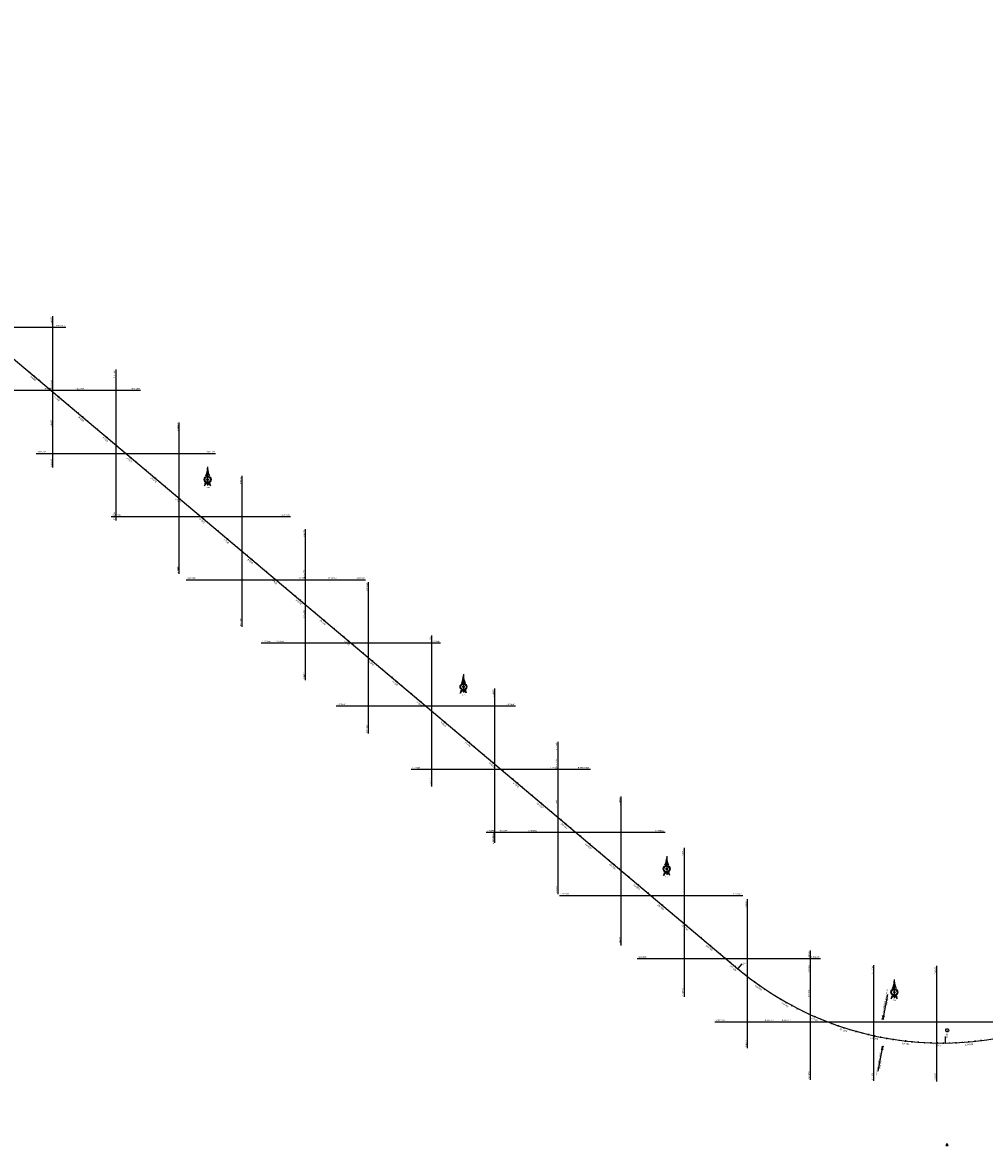
# Model space of a CAD drawing. Units: metres. Extents: x 304593 to 491033, y 8661108 to 8715520.
# Drawn here: x 310704 to 313751, y 8668008 to 8671565 of the extents above; entities that cross this region are included whole.
import ezdxf
from ezdxf.enums import TextEntityAlignment as Align

# ---------------------------------------------------------------- set-up
doc = ezdxf.new("R2010")
doc.units = ezdxf.units.M
for name, color, linetype in [('-GRILLA01', 150, 'Continuous'), ('-GRILLA02', 150, 'Continuous'), ('-TOPO', 7, 'Continuous'), ('04_ALI', 7, 'Continuous'), ('04_ALI_TXT', 7, 'Continuous'), ('04_Ali_Txt_TickMAyor', 4, 'Continuous'), ('_POINT_ALC', 250, 'Continuous'), ('ALC. PROY', 250, 'Continuous'), ('C-ROAD-MARK', 212, 'Continuous'), ('der', 7, 'Continuous'), ('Ne_Grid', 150, 'Continuous'), ('V-NODE', 1, 'Continuous'), ('V-NODE-TEXT', 11, 'Continuous')]:
    doc.layers.add(name, color=color, linetype=linetype)
doc.styles.add('DATOS-01', font='simplex.shx')
doc.styles.add('DATOS-02', font='romand.shx')
doc.styles.add('GRILLA', font='arial.ttf')
doc.styles.add('R100-200', font='arial.ttf', dxfattribs={"height": 0.16})
doc.styles.add('Stand', font='romand.shx', dxfattribs={"width": 0.8})

# ---------------------------------------------------------------- blocks, each defined once
blk = doc.blocks.new('Nor')
at = {"layer": 'Ne_Grid', "linetype": 'Continuous', "lineweight": -2, "ltscale": 2}
h = blk.add_hatch(dxfattribs=at)
h.set_pattern_fill('ANSI31', scale=0.345275, style=0)
h.set_pattern_definition([(45, (-201.61582, 278.164407), (-0.0305182426, 0.0305182426), [])])
h.paths.add_polyline_path([(-4.7, 9.8, -0.112674), (0, 10.9), (0, 29.9, -0.104004)])
h = blk.add_hatch(dxfattribs=at)
h.set_pattern_fill('ANSI31', scale=0.690549, angle=85.9339, style=0)
h.set_pattern_definition([(130.933853, (-201.61582, 278.16441), (-0.065210829, -0.056554866), [])])
edge = h.paths.add_edge_path()
edge.add_arc((0, 0), 10.9, 270, 303.9016, ccw=False)
edge.add_ellipse((0, -21.8), major_axis=(0, 10.9), ratio=0.854681, start_angle=-55.8376, end_angle=0, ccw=False)
edge.add_arc((26.7, -7.4), 20.7, 184.4741, 203.4522, ccw=False)
at = {"layer": 'Ne_Grid', "color": 7, "lineweight": -2, "ltscale": 2}
blk.add_line((0, 33.9), (0, -15.6), dxfattribs=at)
for points, const_width in [([(-8.3, 0, 0.414214), (0, -8.3, 0.414214)], 1.73), ([(1.1, 0, 0.414214), (0, 1.1, 1)], 2.24), ([(8.3, 0, 0.414214), (0, 8.3, 1)], 1.73)]:
    blk.add_lwpolyline(points, format="xyb", dxfattribs=dict(at, const_width=const_width))
for radius in [9.15, 9.15, 7.42, 2.24]:
    blk.add_circle((0, 0), radius, dxfattribs=at)
for centre, radius, start, end in [((-50.2, 31.1), 50.2, 334.9316, 358.6821), ((50.2, 31.1), 50.2, 181.3179, 205.0684), ((-26.7, -7.4), 20.7, 331.8186, 355.5259), ((0, 0), 10.9, 236.0984, 303.9016)]:
    blk.add_arc(centre, radius, start, end, dxfattribs=at)
blk.add_ellipse((0, -21.8), major_axis=(0, 10.9), ratio=0.854681, start_param=-1.136898, end_param=1.136898, dxfattribs=at)
at = {"layer": 'Ne_Grid', "color": 7, "lineweight": -2, "ltscale": 2, "style": 'R100-200', "width": 1.3}
blk.add_text('N.M.', height=2.76, dxfattribs=at).set_placement((-4.1, -22.5))
blk = doc.blocks.new('AeccTickTriangle')
at = {"color": 0, "linetype": 'ByBlock', "lineweight": -2}
blk.add_lwpolyline([(0, 0.67), (-0.58, -0.33), (0.58, -0.33)], close=True, dxfattribs=at)
at = {"color": 0, "linetype": 'ByBlock', "lineweight": -2, "const_width": 0.0625}
blk.add_lwpolyline([(-0.03, 0, 1), (0.03, 0, 1)], format="xyb", close=True, dxfattribs=at)
blk = doc.blocks.new('*U92', base_point=(313631.9, 8668009.9))
at = {"layer": 'V-NODE', "color": 7, "lineweight": -2, "xscale": 5.999999999999999, "yscale": 5.999999999999999, "zscale": 5.999999999999999}
blk.add_blockref('AeccTickTriangle', (313631.9, 8668009.9), dxfattribs=at)
at = {"layer": 'V-NODE-TEXT', "color": 7, "linetype": 'ByBlock', "insert": (313631.1, 8668372.6), "char_height": 5.5, "width": 2.963, "attachment_point": 4, "style": 'Stand', "bg_fill": 3, "box_fill_scale": 1.363636, "bg_fill_color": 256, "bg_fill_true_color": 13158600, "bg_fill_transparency": 0}
blk.add_mtext('3', dxfattribs=at)
at = {"layer": 'V-NODE-TEXT', "linetype": 'ByBlock'}
blk.add_lwpolyline([(313630.2, 8668377.1, -1), (313635, 8668368.1, -1), (313630.2, 8668377.1)], format="xyb", dxfattribs=at)
blk = doc.blocks.new('AeccTickLine')
blk.add_line((0, -0.5), (0, 0.5))
blk = doc.blocks.new('Alc-Planta')
at = {"color": 140}
blk.add_lwpolyline([(-0.6, 9.8), (-0.6, 17.8), (-3.2, 20), (-3, 20.2), (-0.5, 18), (0.5, 18), (3, 20.2), (3.2, 20), (0.6, 17.8), (0.6, 9.8), (3.2, 7.7), (3, 7.5), (0.5, 9.6), (-0.5, 9.6), (-3, 7.5), (-3.2, 7.7), (-0.6, 9.8)], dxfattribs=at)
at = {"layer": 'ALC. PROY', "color": 5}
blk.add_line((0, 93.8), (0, 13.8), dxfattribs=at)
blk = doc.blocks.new('*U221', base_point=(313433.2, 8668348.8))
at = {"layer": '_POINT_ALC', "linetype": 'ByBlock', "xscale": 0.9264721399740623, "yscale": 0.9264721399740623, "zscale": 0.9264721399740623, "rotation": 169.5839232117475}
blk.add_blockref('Alc-Planta', (313429.5, 8668329.1), dxfattribs=at)
at = {"layer": '_POINT_ALC', "linetype": 'ByBlock', "insert": (313417.6, 8668264.4), "char_height": 4, "attachment_point": 5, "rotation": 79.5839, "style": 'DATOS-01'}
blk.add_mtext('{\\fArial|b0|i0|c0|p34;\\C5;ALCANTARILLA: KM 11+330.86\\PMCA 4 x 3}', dxfattribs=at)
blk = doc.blocks.new('*U222', base_point=(313433.1522, 8668348.8172))
at = {"layer": '_POINT_ALC', "lineweight": -2}
blk.add_blockref('*U221', (313433.1522, 8668348.8172), dxfattribs=at)
blk = doc.blocks.new('*U223', base_point=(313433.1522, 8668348.8172))
at = {"layer": '_POINT_ALC', "lineweight": -2}
blk.add_blockref('*U222', (313433.1522, 8668348.8172), dxfattribs=at)
blk = doc.blocks.new('*U1097', base_point=(313423.8, 8668380.9))
at = {"layer": '_POINT_ALC', "linetype": 'ByBlock', "xscale": 0.9264721399740623, "yscale": 0.9264721399740623, "zscale": 0.9264721399740623, "rotation": 349.5692700521789}
blk.add_blockref('Alc-Planta', (313427.5, 8668400.6), dxfattribs=at)
at = {"layer": '_POINT_ALC', "linetype": 'ByBlock', "insert": (313439.4, 8668465.4), "char_height": 4, "attachment_point": 5, "rotation": 79.5693, "style": 'DATOS-01'}
blk.add_mtext('{\\fArial|b0|i0|c0|p34;\\C5;ALCANTARILLA: KM 11+860.68\\PMCA 4 x 3}', dxfattribs=at)
blk = doc.blocks.new('*U1098', base_point=(313423.8323, 8668380.9491))
at = {"layer": '_POINT_ALC', "lineweight": -2}
blk.add_blockref('*U1097', (313423.8323, 8668380.9491), dxfattribs=at)
blk = doc.blocks.new('*U1099', base_point=(313423.8323, 8668380.9491))
at = {"layer": '_POINT_ALC', "lineweight": -2}
blk.add_blockref('*U1098', (313423.8323, 8668380.9491), dxfattribs=at)

msp = doc.modelspace()

# ---------------------------------------------------------------- linework, layer by layer
at = {"layer": '-GRILLA01', "flags": 128}
for points in [[(311000, 8669987), (311000, 8670465.7)], [(310800, 8670155.5), (310800, 8670435.1)], [(310770.4, 8670400), (311078, 8670400)], [(311200, 8669818.6), (311200, 8670297.3)], [(310747.1, 8670200), (311315.5, 8670200)], [(311400, 8669650.2), (311400, 8670128.8)], [(310984.6, 8670000), (311553, 8670000)], [(311600, 8669677.4), (311600, 8669960.4)], [(311222.1, 8669800), (311703.2, 8669800)], [(311459.6, 8669600), (311534.8, 8669600)], [(312400, 8668803.7), (312400, 8669234.8)], [(312371.7, 8669200), (312492.9, 8669200)], [(312600, 8668641.1), (312600, 8669112.9)], [(312200, 8668966.2), (312200, 8668988.7)], [(312209.2, 8669000), (312739, 8669000)], [(312800, 8668478.6), (312800, 8668950.4)], [(312404.5, 8668800), (312985.1, 8668800)], [(313000, 8668316.1), (313000, 8668787.9)], [(313200, 8668475.1), (313200, 8668625.3)], [(312650.6, 8668600), (313231.2, 8668600)], [(312896.7, 8668400), (313139, 8668400)]]:
    msp.add_lwpolyline(points, dxfattribs=at)
at = {"layer": '-GRILLA02', "flags": 128}
for points in [[(310800, 8670279.9), (310800, 8670634.2)], [(310272.2, 8670600), (310840.6, 8670600)], [(310509.6, 8670400), (310901.2, 8670400)], [(311572.5, 8669800), (311790.5, 8669800)], [(311600, 8669481.7), (311600, 8669832.6)], [(311800, 8669313.3), (311800, 8669792)], [(312000, 8669144.8), (312000, 8669623.5)], [(311459.6, 8669600), (312027.9, 8669600)], [(312200, 8668976.4), (312200, 8669455.1)], [(311697, 8669400), (312265.4, 8669400)], [(312400, 8669074.9), (312400, 8669286.7)], [(311934.5, 8669200), (312502.9, 8669200)], [(312172, 8669000), (312336.9, 8669000)], [(313200, 8668215.6), (313200, 8668581.8)], [(313400, 8668213.1), (313400, 8668579.3)], [(313600, 8668210.6), (313600, 8668576.7)], [(313052.1, 8668400), (314152.2, 8668400)]]:
    msp.add_lwpolyline(points, dxfattribs=at)
at = {"layer": '04_ALI', "color": 7, "linetype": 'Continuous', "lineweight": -3}
msp.add_circle((312969.8, 8668567.5), 0.5, dxfattribs=at)
msp.add_point((312969.8, 8668567.5), dxfattribs=at)
at = {"layer": 'C-ROAD-MARK', "color": 212, "linetype": 'Continuous', "lineweight": -3}
msp.add_circle((312969.8, 8668567.5), 0.015, dxfattribs=at)

# ---------------------------------------------------------------- block references
at = {"layer": '-TOPO', "xscale": 1.190810454078018, "yscale": 1.190810454078018, "zscale": 1.190810454078018}
for p in [(311290, 8670117.2), (312100.4, 8669460.8), (312744.3, 8668883.7), (313465, 8668493.2)]:
    msp.add_blockref('Nor', p, dxfattribs=at)
msp.add_blockref('*U92', (313631.9, 8668009.9))
at = {"layer": '04_ALI_TXT', "color": 7, "linetype": 'Continuous', "lineweight": -3}
for p, xscale, yscale, zscale, rotation in [((310711.3, 8670469.5), 4, 4, 4, 319.8963555001513), ((310772.5, 8670418), 4, 4, 4, 319.8963555001513), ((310787.8, 8670405.1), 4, 4, 4, 319.8963555001513), ((310849, 8670353.6), 4, 4, 4, 319.8963555001513), ((310864.3, 8670340.7), 4, 4, 4, 319.8963555001513), ((310925.5, 8670289.1), 4, 4, 4, 319.8963555001513), ((310940.8, 8670276.3), 4, 4, 4, 319.8963555001513), ((311002, 8670224.7), 4, 4, 4, 319.8963555001513), ((311017.3, 8670211.8), 4, 4, 4, 319.8963555001513), ((311078.4, 8670160.3), 4, 4, 4, 319.8963555001513), ((311093.7, 8670147.4), 4, 4, 4, 319.8963555001513), ((311154.9, 8670095.9), 4, 4, 4, 319.8963555001513), ((311170.2, 8670083), 4, 4, 4, 319.8963555001513), ((311231.4, 8670031.5), 4, 4, 4, 319.8963555001513), ((311246.7, 8670018.6), 4, 4, 4, 319.8963555001513), ((311307.9, 8669967.1), 4, 4, 4, 319.8963555001513), ((311323.2, 8669954.2), 4, 4, 4, 319.8963555001513), ((311384.4, 8669902.6), 4, 4, 4, 319.8963555001513), ((311399.7, 8669889.8), 4, 4, 4, 319.8963555001513), ((311460.9, 8669838.2), 4, 4, 4, 319.8963555001513), ((311476.2, 8669825.3), 4, 4, 4, 319.8963555001513), ((311537.4, 8669773.8), 4, 4, 4, 319.8963555001513), ((311552.7, 8669760.9), 4, 4, 4, 319.8963555001513), ((311613.9, 8669709.4), 4, 4, 4, 319.8963555001513), ((311629.2, 8669696.5), 4, 4, 4, 319.8963555001513), ((311690.3, 8669645), 4, 4, 4, 319.8963555001513), ((311705.6, 8669632.1), 4, 4, 4, 319.8963555001513), ((311766.8, 8669580.6), 4, 4, 4, 319.8963555001513), ((311782.1, 8669567.7), 4, 4, 4, 319.8963555001513), ((311843.3, 8669516.1), 4, 4, 4, 319.8963555001513), ((311858.6, 8669503.3), 4, 4, 4, 319.8963555001513), ((311919.8, 8669451.7), 4, 4, 4, 319.8963555001513), ((311935.1, 8669438.8), 4, 4, 4, 319.8963555001513), ((311996.3, 8669387.3), 4, 4, 4, 319.8963555001513), ((312011.6, 8669374.4), 4, 4, 4, 319.8963555001513), ((312072.8, 8669322.9), 4, 4, 4, 319.8963555001513), ((312088.1, 8669310), 4, 4, 4, 319.8963555001513), ((312149.3, 8669258.5), 4, 4, 4, 319.8963555001513), ((312164.6, 8669245.6), 4, 4, 4, 319.8963555001513), ((312225.8, 8669194.1), 4, 4, 4, 319.8963555001513), ((312241.1, 8669181.2), 4, 4, 4, 319.8963555001513), ((312302.3, 8669129.6), 4, 4, 4, 319.8963555001513), ((312317.6, 8669116.8), 4, 4, 4, 319.8963555001513), ((312378.7, 8669065.2), 4, 4, 4, 319.8963555001513), ((312394, 8669052.3), 4, 4, 4, 319.8963555001513), ((312455.2, 8669000.8), 4, 4, 4, 319.8963555001513), ((312470.5, 8668987.9), 4, 4, 4, 319.8963555001513), ((312531.7, 8668936.4), 4, 4, 4, 319.8963555001513), ((312547, 8668923.5), 4, 4, 4, 319.8963555001513), ((312608.2, 8668872), 4, 4, 4, 319.8963555001513), ((312623.5, 8668859.1), 4, 4, 4, 319.8963555001513), ((312684.7, 8668807.5), 4, 4, 4, 319.8963555001513), ((312700, 8668794.7), 4, 4, 4, 319.8963555001513), ((312761.2, 8668743.1), 4, 4, 4, 319.8963555001513), ((312776.5, 8668730.2), 4, 4, 4, 319.8963555001513), ((312837.7, 8668678.7), 4, 4, 4, 319.8963555001513), ((312853, 8668665.8), 4, 4, 4, 319.8963555001513), ((312914.2, 8668614.3), 4, 4, 4, 319.8963555001513), ((312929.5, 8668601.4), 4, 4, 4, 319.8963555001513), ((312990.9, 8668550.2), 3.999999999999999, 3.999999999999999, 3.999999999999999, 321.4597188928378), ((313006.6, 8668537.9), 3.999999999999999, 3.999999999999999, 3.999999999999999, 322.6056344831354), ((313072.1, 8668491.9), 4, 4, 4, 327.1892968441907), ((313089, 8668481.2), 3.999999999999999, 3.999999999999999, 3.999999999999999, 328.3352124344259), ((313158.7, 8668442), 4, 4, 4, 332.9188747954889), ((313176.6, 8668433), 4, 4, 4, 334.0647903857614), ((313249.9, 8668401), 4, 4, 4, 338.6484527468273), ((313268.6, 8668393.9), 4, 4, 4, 339.7943683371016), ((313344.7, 8668369.3), 4, 4, 4, 344.3780306981534), ((313364, 8668364.1), 4, 4, 4, 345.5239462884053), ((313442.1, 8668347.2), 4, 4, 4, 350.1076086494754), ((313461.9, 8668344), 4, 4, 4, 351.2535242397286), ((313740.9, 8668340.4), 4, 4, 4, 7.296342503439087), ((313541.4, 8668335), 4, 4, 4, 355.8371866007973), ((313561.3, 8668333.7), 4, 4, 4, 356.9831021910608), ((313661.3, 8668333.5), 4, 4, 4, 2.71268014238249)]:
    msp.add_blockref('AeccTickLine', p, dxfattribs=dict(at, xscale=xscale, yscale=yscale, zscale=zscale, rotation=rotation))
at = {"layer": '_POINT_ALC'}
msp.add_blockref('*U1099', (313423.8, 8668380.9), dxfattribs=at)
at = {"layer": 'der'}
msp.add_blockref('*U223', (313433.2, 8668348.8), dxfattribs=at)

# ---------------------------------------------------------------- texts
at = {"layer": '-GRILLA01', "style": 'GRILLA'}
for s, p in [('E-311000', (310997, 8670462.7)), ('E-310800', (310797, 8670432.1)), ('E-311200', (311197, 8670294.3)), ('E-311400', (311397, 8670125.8)), ('E-311600', (311597, 8669957.4)), ('E-312400', (312397, 8669231.8)), ('E-312600', (312597, 8669109.9)), ('E-312200', (312197, 8668985.7)), ('E-312800', (312797, 8668947.4)), ('E-313000', (312997, 8668784.9)), ('E-313200', (313197, 8668622.3))]:
    msp.add_text(s, height=4, rotation=90, dxfattribs=at).set_placement(p, align=Align.RIGHT)
for s, p in [('N-8670400', (310773.4, 8670403)), ('N-8670200', (310750.1, 8670203)), ('N-8670000', (310987.6, 8670003)), ('N-8669800', (311225.1, 8669803)), ('N-8669600', (311462.6, 8669603)), ('N-8669200', (312374.7, 8669203)), ('N-8669000', (312212.2, 8669003)), ('N-8668800', (312407.5, 8668803)), ('N-8668600', (312653.6, 8668603)), ('N-8668400', (312899.7, 8668403))]:
    msp.add_text(s, height=4, dxfattribs=at).set_placement(p)
for s, p in [('N-8670400', (311075, 8670403)), ('N-8670200', (311312.5, 8670203)), ('N-8670000', (311550, 8670003)), ('N-8669800', (311700.2, 8669803)), ('N-8669600', (311531.8, 8669603)), ('N-8669200', (312489.9, 8669203)), ('N-8669000', (312736, 8669003)), ('N-8668800', (312982.1, 8668803)), ('N-8668600', (313228.2, 8668603)), ('N-8668400', (313136, 8668403))]:
    msp.add_text(s, height=4, dxfattribs=at).set_placement(p, align=Align.RIGHT)
for s, p in [('E-310800', (310797, 8670158.5)), ('E-311000', (310997, 8669990)), ('E-311200', (311197, 8669821.6)), ('E-311600', (311597, 8669680.4)), ('E-311400', (311397, 8669653.2)), ('E-312200', (312197, 8668969.2)), ('E-312400', (312397, 8668806.7)), ('E-312600', (312597, 8668644.1)), ('E-312800', (312797, 8668481.6)), ('E-313200', (313197, 8668478.1)), ('E-313000', (312997, 8668319.1))]:
    msp.add_text(s, height=4, rotation=90, dxfattribs=at).set_placement(p)
at = {"layer": '-GRILLA02', "style": 'GRILLA'}
for s, p in [('E-310800', (310797, 8670631.2)), ('E-311600', (311597, 8669829.6)), ('E-311800', (311797, 8669789)), ('E-312000', (311997, 8669620.5)), ('E-312200', (312197, 8669452.1)), ('E-312400', (312397, 8669283.7)), ('E-313200', (313197, 8668578.8)), ('E-313400', (313397, 8668576.3)), ('E-313600', (313597, 8668573.7))]:
    msp.add_text(s, height=4, rotation=90, dxfattribs=at).set_placement(p, align=Align.RIGHT)
for s, p in [('N-8670600', (310837.6, 8670603)), ('N-8670400', (310898.2, 8670403)), ('N-8669800', (311787.5, 8669803)), ('N-8669600', (312024.9, 8669603)), ('N-8669400', (312262.4, 8669403)), ('N-8669200', (312499.9, 8669203)), ('N-8669000', (312333.9, 8669003))]:
    msp.add_text(s, height=4, dxfattribs=at).set_placement(p, align=Align.RIGHT)
for s, p in [('E-310800', (310797, 8670282.9)), ('E-311600', (311597, 8669484.7)), ('E-311800', (311797, 8669316.3)), ('E-312000', (311997, 8669147.8)), ('E-312400', (312397, 8669077.9)), ('E-312200', (312197, 8668979.4)), ('E-313200', (313197, 8668218.6)), ('E-313400', (313397, 8668216.1)), ('E-313600', (313597, 8668213.6))]:
    msp.add_text(s, height=4, rotation=90, dxfattribs=at).set_placement(p)
for s, p in [('N-8669800', (311575.5, 8669803)), ('N-8669600', (311462.6, 8669603)), ('N-8669400', (311700, 8669403)), ('N-8669200', (311937.5, 8669203)), ('N-8669000', (312175, 8669003)), ('N-8668400', (313055.1, 8668403))]:
    msp.add_text(s, height=4, dxfattribs=at).set_placement(p)

# ---------------------------------------------------------------- next in the draw order: linework, layer by layer
at = {"layer": '04_ALI', "color": 210, "linetype": 'Continuous', "lineweight": -3, "flags": 128}
msp.add_lwpolyline([(305317.7, 8675121.6), (305329.2, 8675076, 0.157144), (305426.8, 8674920), (312969.8, 8668567.5, 0.372691), (314278.6, 8668585.2), (314923.3, 8669158.7)], format="xyb", dxfattribs=at)

# ---------------------------------------------------------------- next in the draw order: block references
at = {"layer": '04_ALI_TXT', "color": 7, "linetype": 'Continuous', "lineweight": -3, "xscale": 4, "yscale": 4, "zscale": 4, "rotation": 1.566764552118766}
msp.add_blockref('AeccTickLine', (313641.3, 8668332.7), dxfattribs=at)

# ---------------------------------------------------------------- next in the draw order: texts
at = {"layer": '04_Ali_Txt_TickMAyor', "color": 6, "linetype": 'Continuous', "lineweight": -3, "char_height": 5.6, "attachment_point": 8, "style": 'DATOS-02', "bg_fill": 3, "box_fill_scale": 1.226786, "bg_fill_color": 256, "bg_fill_true_color": 13158600, "bg_fill_transparency": 0}
for s, insert, width, rotation in [('7+900', (310733.7, 8670434), 26.664, 319.8964), ('8+000', (310810.2, 8670369.6), 26.664, 319.8964), ('8+100', (310886.7, 8670305.2), 26.664, 319.8964), ('8+200', (310963.2, 8670240.8), 26.664, 319.8964), ('8+300', (311039.6, 8670176.3), 26.664, 319.8964), ('8+400', (311116.1, 8670111.9), 26.664, 319.8964), ('8+500', (311192.6, 8670047.5), 26.664, 319.8964), ('8+600', (311269.1, 8669983.1), 26.664, 319.8964), ('8+700', (311345.6, 8669918.7), 26.664, 319.8964), ('8+800', (311422.1, 8669854.3), 26.664, 319.8964), ('8+900', (311498.6, 8669789.8), 26.664, 319.8964), ('9+000', (311575.1, 8669725.4), 26.664, 319.8964), ('9+100', (311651.6, 8669661), 26.664, 319.8964), ('9+200', (311728, 8669596.6), 26.664, 319.8964), ('9+300', (311804.5, 8669532.2), 26.664, 319.8964), ('9+400', (311881, 8669467.8), 26.664, 319.8964), ('9+500', (311957.5, 8669403.3), 26.664, 319.8964), ('9+600', (312034, 8669338.9), 26.664, 319.8964), ('9+700', (312110.5, 8669274.5), 26.664, 319.8964), ('9+800', (312187, 8669210.1), 26.664, 319.8964), ('9+900', (312263.5, 8669145.7), 26.664, 319.8964), ('10+000', (312339.9, 8669081.2), 31.243, 319.8964), ('10+100', (312416.4, 8669016.8), 31.243, 319.8964), ('10+200', (312492.9, 8668952.4), 31.243, 319.8964), ('10+300', (312569.4, 8668888), 31.243, 319.8964), ('10+400', (312645.9, 8668823.6), 31.243, 319.8964), ('10+500', (312722.4, 8668759.2), 31.243, 319.8964), ('10+600', (312798.9, 8668694.7), 31.243, 319.8964), ('10+700', (312875.4, 8668630.3), 31.243, 319.8964), ('10+800', (312951.8, 8668565.9), 31.243, 319.8964), ('10+900', (313031.6, 8668503.8), 31.243, 324.8975), ('11+000', (313117.2, 8668449.8), 31.243, 330.627), ('11+100', (313207.8, 8668404.6), 31.243, 336.3566), ('11+200', (313302.4, 8668368.7), 31.243, 342.0862), ('11+300', (313400.2, 8668342.4), 31.243, 347.8158), ('11+400', (313500.1, 8668326), 31.243, 353.5454), ('11+500', (313601.1, 8668319.7), 31.243, 359.2749), ('11+600', (313702.3, 8668323.5), 31.243, 5.0045)]:
    msp.add_mtext(s, dxfattribs=dict(at, insert=insert, width=width, rotation=rotation))

# ---------------------------------------------------------------- next in the draw order: block references
at = {"layer": '04_ALI_TXT', "color": 7, "linetype": 'Continuous', "lineweight": -3}
for p, xscale, yscale, zscale, rotation in [((310726.6, 8670456.6), 4, 4, 4, 319.8963555001513), ((310757.2, 8670430.9), 4, 4, 4, 319.8963555001513), ((310803.1, 8670392.2), 4, 4, 4, 319.8963555001513), ((310833.7, 8670366.4), 4, 4, 4, 319.8963555001513), ((310879.6, 8670327.8), 4, 4, 4, 319.8963555001513), ((310910.2, 8670302), 4, 4, 4, 319.8963555001513), ((310956.1, 8670263.4), 4, 4, 4, 319.8963555001513), ((310986.7, 8670237.6), 4, 4, 4, 319.8963555001513), ((311032.6, 8670199), 4, 4, 4, 319.8963555001513), ((311063.1, 8670173.2), 4, 4, 4, 319.8963555001513), ((311109, 8670134.5), 4, 4, 4, 319.8963555001513), ((311139.6, 8670108.8), 4, 4, 4, 319.8963555001513), ((311185.5, 8670070.1), 4, 4, 4, 319.8963555001513), ((311216.1, 8670044.4), 4, 4, 4, 319.8963555001513), ((311262, 8670005.7), 4, 4, 4, 319.8963555001513), ((311292.6, 8669979.9), 4, 4, 4, 319.8963555001513), ((311338.5, 8669941.3), 4, 4, 4, 319.8963555001513), ((311369.1, 8669915.5), 4, 4, 4, 319.8963555001513), ((311415, 8669876.9), 4, 4, 4, 319.8963555001513), ((311445.6, 8669851.1), 4, 4, 4, 319.8963555001513), ((311491.5, 8669812.5), 4, 4, 4, 319.8963555001513), ((311522.1, 8669786.7), 4, 4, 4, 319.8963555001513), ((311568, 8669748), 4, 4, 4, 319.8963555001513), ((311598.6, 8669722.3), 4, 4, 4, 319.8963555001513), ((311644.5, 8669683.6), 4, 4, 4, 319.8963555001513), ((311675.1, 8669657.9), 4, 4, 4, 319.8963555001513), ((311720.9, 8669619.2), 4, 4, 4, 319.8963555001513), ((311751.5, 8669593.4), 4, 4, 4, 319.8963555001513), ((311797.4, 8669554.8), 4, 4, 4, 319.8963555001513), ((311828, 8669529), 4, 4, 4, 319.8963555001513), ((311873.9, 8669490.4), 4, 4, 4, 319.8963555001513), ((311904.5, 8669464.6), 4, 4, 4, 319.8963555001513), ((311950.4, 8669426), 4, 4, 4, 319.8963555001513), ((311981, 8669400.2), 4, 4, 4, 319.8963555001513), ((312026.9, 8669361.5), 4, 4, 4, 319.8963555001513), ((312057.5, 8669335.8), 4, 4, 4, 319.8963555001513), ((312103.4, 8669297.1), 4, 4, 4, 319.8963555001513), ((312134, 8669271.4), 4, 4, 4, 319.8963555001513), ((312179.9, 8669232.7), 4, 4, 4, 319.8963555001513), ((312210.5, 8669206.9), 4, 4, 4, 319.8963555001513), ((312256.4, 8669168.3), 4, 4, 4, 319.8963555001513), ((312287, 8669142.5), 4, 4, 4, 319.8963555001513), ((312332.8, 8669103.9), 4, 4, 4, 319.8963555001513), ((312363.4, 8669078.1), 4, 4, 4, 319.8963555001513), ((312409.3, 8669039.5), 4, 4, 4, 319.8963555001513), ((312439.9, 8669013.7), 4, 4, 4, 319.8963555001513), ((312485.8, 8668975), 4, 4, 4, 319.8963555001513), ((312516.4, 8668949.3), 4, 4, 4, 319.8963555001513), ((312562.3, 8668910.6), 4, 4, 4, 319.8963555001513), ((312592.9, 8668884.9), 4, 4, 4, 319.8963555001513), ((312638.8, 8668846.2), 4, 4, 4, 319.8963555001513), ((312669.4, 8668820.4), 4, 4, 4, 319.8963555001513), ((312715.3, 8668781.8), 4, 4, 4, 319.8963555001513), ((312745.9, 8668756), 4, 4, 4, 319.8963555001513), ((312791.8, 8668717.4), 4, 4, 4, 319.8963555001513), ((312822.4, 8668691.6), 4, 4, 4, 319.8963555001513), ((312868.3, 8668652.9), 4, 4, 4, 319.8963555001513), ((312898.9, 8668627.2), 4, 4, 4, 319.8963555001513), ((312944.8, 8668588.5), 4, 4, 4, 319.8963555001513), ((312975.4, 8668562.8), 4, 4, 4, 320.3138033025766), ((313022.7, 8668525.9), 4, 4, 4, 323.7515500733512), ((313055.4, 8668502.9), 4, 4, 4, 326.0433812538988), ((313106.1, 8668470.9), 4, 4, 4, 329.4811280246842), ((313141, 8668451.3), 4, 4, 4, 331.7729592052412), ((313194.7, 8668424.5), 4, 4, 4, 335.2107059760078), ((313231.3, 8668408.4), 4, 4, 4, 337.5025371565418), ((313287.4, 8668387.2), 4, 4, 4, 340.9402839273703), ((313325.5, 8668374.9), 3.999999999999999, 3.999999999999999, 3.999999999999999, 343.2321151078956), ((313383.4, 8668359.3), 4, 4, 4, 346.6698618786745), ((313422.5, 8668350.8), 4, 4, 4, 348.9616930592134), ((313481.7, 8668341.1), 4, 4, 4, 352.3994398300031), ((313521.4, 8668336.6), 4, 4, 4, 354.6912710105273), ((313581.3, 8668332.9), 4, 4, 4, 358.1290177813248), ((313621.3, 8668332.4), 4, 4, 4, 0.4208489618529748), ((313681.2, 8668334.6), 4, 4, 4, 3.858595732647516), ((313721.1, 8668338.1), 4, 4, 4, 6.150426913180672)]:
    msp.add_blockref('AeccTickLine', p, dxfattribs=dict(at, xscale=xscale, yscale=yscale, zscale=zscale, rotation=rotation))
at = {"layer": '04_Ali_Txt_TickMAyor', "color": 4, "linetype": 'Continuous', "lineweight": -3, "xscale": 5, "yscale": 5, "zscale": 5}
for p, rotation in [((310741.9, 8670443.7), 319.8963555001513), ((310818.4, 8670379.3), 319.8963555001513), ((310894.9, 8670314.9), 319.8963555001513), ((310971.4, 8670250.5), 319.8963555001513), ((311047.8, 8670186.1), 319.8963555001513), ((311124.3, 8670121.7), 319.8963555001513), ((311200.8, 8670057.2), 319.8963555001513), ((311277.3, 8669992.8), 319.8963555001513), ((311353.8, 8669928.4), 319.8963555001513), ((311430.3, 8669864), 319.8963555001513), ((311506.8, 8669799.6), 319.8963555001513), ((311583.3, 8669735.2), 319.8963555001513), ((311659.8, 8669670.7), 319.8963555001513), ((311736.2, 8669606.3), 319.8963555001513), ((311812.7, 8669541.9), 319.8963555001513), ((311889.2, 8669477.5), 319.8963555001513), ((311965.7, 8669413.1), 319.8963555001513), ((312042.2, 8669348.7), 319.8963555001513), ((312118.7, 8669284.2), 319.8963555001513), ((312195.2, 8669219.8), 319.8963555001513), ((312271.7, 8669155.4), 319.8963555001513), ((312348.1, 8669091), 319.8963555001513), ((312424.6, 8669026.6), 319.8963555001513), ((312501.1, 8668962.2), 319.8963555001513), ((312577.6, 8668897.7), 319.8963555001513), ((312654.1, 8668833.3), 319.8963555001513), ((312730.6, 8668768.9), 319.8963555001513), ((312807.1, 8668704.5), 319.8963555001513), ((312883.6, 8668640.1), 319.8963555001513), ((312960.1, 8668575.6), 319.8963555001513), ((313038.9, 8668514.2), 324.897465663667), ((313123.5, 8668460.9), 330.6270436149863), ((313212.9, 8668416.3), 336.3566215663152), ((313306.4, 8668380.8), 342.0861995176157), ((313402.9, 8668354.9), 347.815777468948), ((313501.5, 8668338.7), 353.5453554202662), ((313601.3, 8668332.4), 359.2749333715882), ((313701.2, 8668336.2), 5.004511322913855)]:
    msp.add_blockref('AeccTickLine', p, dxfattribs=dict(at, rotation=rotation))

# ---------------------------------------------------------------- next in the draw order: texts
at = {"layer": '04_ALI_TXT', "color": 6, "linetype": 'Continuous', "lineweight": -3, "char_height": 5.6, "attachment_point": 3, "style": 'DATOS-02', "bg_fill": 3, "box_fill_scale": 1.267857, "bg_fill_color": 256, "bg_fill_true_color": 13158600, "bg_fill_transparency": 0}
for s, insert, width, rotation in [('PC:', (312991.2, 8668590.6), 11.851, 49.8964), ('Mid:', (313628.6, 8668363.9), 15.083, 90.7763)]:
    msp.add_mtext(s, dxfattribs=dict(at, insert=insert, width=width, rotation=rotation))

# ---------------------------------------------------------------- next in the draw order: linework, layer by layer
at = {"layer": '04_ALI_TXT', "color": 7, "linetype": 'Continuous', "lineweight": -3}
for p, q in [((312970.4, 8668568.2), (312983.3, 8668583.5)), ((313627.5, 8668333.4), (313627.2, 8668353.4))]:
    msp.add_line(p, q, dxfattribs=at)

doc.saveas('drawing.dxf')
